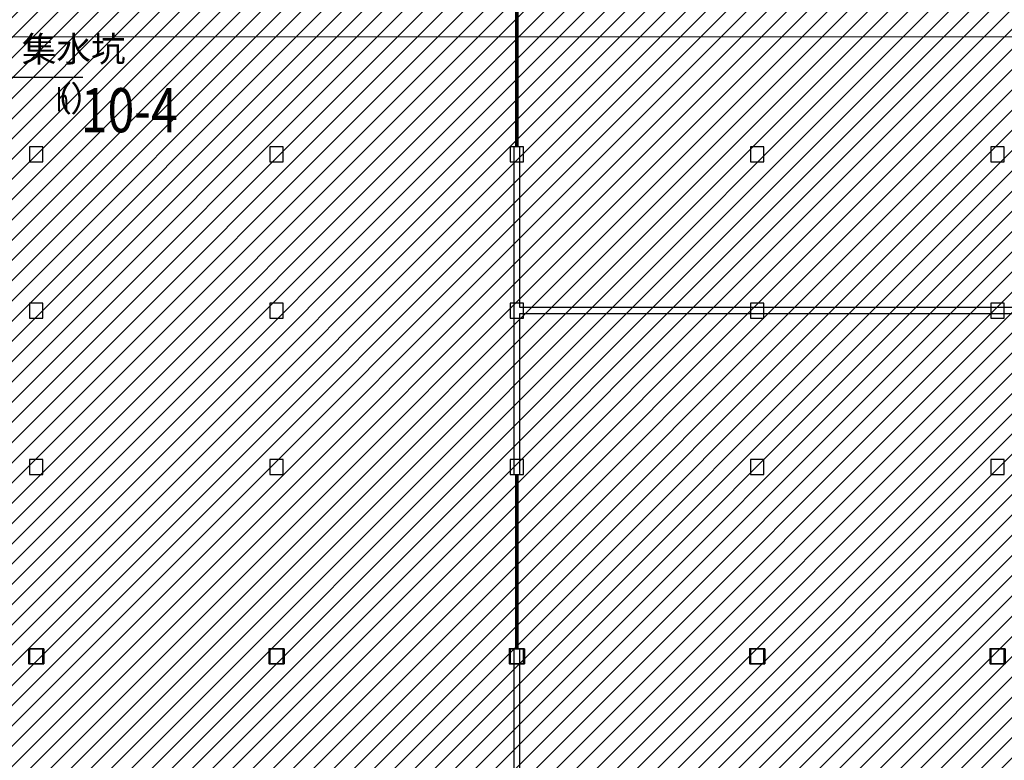
# Model space of a CAD drawing. Extents: x 2106404 to 842761242, y -779860 to 159088.
# Drawn here: x 5388299 to 5421074, y -122563 to -97922 of the extents above; entities that cross this region are included whole.
import ezdxf

# ---------------------------------------------------------------- set-up
doc = ezdxf.new("R2010")
doc.units = 0
doc.header["$LTSCALE"] = 1000
doc.header["$MEASUREMENT"] = 0
doc.linetypes.add('DASH', pattern=[0.35, 0.25, -0.1])
for name, color, linetype, lineweight in [('COLU', 2, 'Continuous', 30), ('电气', 7, 'Continuous', 20), ('砼柱', 2, 'Continuous', 35)]:
    doc.layers.add(name, color=color, linetype=linetype, lineweight=lineweight)
for name, color, linetype in [('DIM_LEAD', 3, 'Continuous'), ('mjjs', 4, 'Continuous'), ('PUB_TEXT', 7, 'Continuous'), ('WALL', 2, 'Continuous'), ('WINDOW', 4, 'Continuous'), ('文字1', 7, 'Continuous'), ('防火单元分隔墙', 200, 'Continuous')]:
    doc.layers.add(name, color=color, linetype=linetype)
doc.layers.add('分隔', color=7, linetype='Continuous', lineweight=20, plot=False)
doc.styles.add('_TCH_DIM', font='SIMPLEX', dxfattribs={"bigfont": 'AllInOneBig.shx'})
doc.styles.add('tk1', font='txt', dxfattribs={"width": 0.8})

# ---------------------------------------------------------------- blocks, each defined once
blk = doc.blocks.new('$DorLib2D$00000213')
at = {"color": 0, "linetype": 'DASH', "const_width": 0.02}
blk.add_lwpolyline([(0.5, 3.552713678800501e-15), (-0.5, 3.552713678800501e-15)], dxfattribs=at)
blk = doc.blocks.new('G$CA0A56B5F')
at = {"layer": 'mjjs'}
h = blk.add_hatch(dxfattribs=at)
h.set_pattern_fill('ANSI31', color=252, scale=300)
h.set_pattern_definition([(45, (-1751252.731630599, 98830.829939671), (-336.7596045400932, 336.7596045400933), [])])
h.paths.add_polyline_path([(284702.9991241903, 142724.6236129381), (286602.9991241889, 142724.6236129381), (286602.9991241889, 145474.5923629767), (284702.9991241903, 145474.5923629767)], flags=17)
h.paths.add_polyline_path([(300677.9991232124, 142699.5923629702), (302227.9991232133, 142699.5923629702), (302227.9991232133, 145474.5923630125), (300677.9991232124, 145474.5923630125)], flags=17)
h.paths.add_polyline_path([(-74240.22747110715, 155650.0507162088), (-74240.22747110715, 68424.60798377718), (-48997.00087418361, 68424.5923629982), (-48997.00087425997, 75974.59236297852), (-46797.00087425997, 75974.59236299506), (-46797.00087425997, 77874.5923629762), (-48997.00087426743, 77874.59236293091), (-48997.00087426743, 79774.59236298702), (-49947.00087426649, 79774.59236298702), (-49947.00087426649, 126074.5923630185), (-48647.00087508047, 126074.5923628749), (-48647.0008751112, 135924.5933401225), (-40697.00087518571, 135924.5933401082), (-40697.00087512704, 134274.5933400427), (-38497.00087513449, 134274.5933400427), (-38497.00087516243, 126074.5923629824), (1952.999125047121, 126074.592363016), (1952.999125023838, 130824.5923629408), (5552.999125734437, 130824.5923629867), (5552.999125767965, 132824.5923629841), (15352.99912573444, 132824.5923629502), (15352.99912574003, 115624.5923629607), (22852.99912572885, 115624.5923629274), (22852.99912571674, 111724.592363014), (22952.99912564782, 111624.5923629412), (46202.99912572606, 111624.5923629419), (46202.99912572652, 111324.5923629786), (48402.99912573397, 111324.5923629787), (48402.99912573351, 111624.592362942), (164202.9991257261, 111624.592362946), (164202.9991257261, 109274.5923629789), (166402.9991257344, 109274.5923629789), (166402.9991257344, 111624.592362946), (227102.9991256497, 111624.5923629853), (227202.9991257233, 111724.5923630512), (227202.9991257326, 125974.5923629789), (229402.9991257344, 125974.5923629789), (229402.9991257344, 128174.5923629785), (242902.9913132344, 128174.5923629771), (242902.9913132344, 145024.5923629792), (259552.9991257465, 145024.5923629437), (259552.9991257708, 146974.5923630141), (259952.9991256478, 147374.5923629339), (267452.9991256478, 147374.5923629344), (267552.999125578, 147474.592363014), (267552.9991256301, 147874.5923629379), (267552.9991257344, 152574.5923629807), (278952.9991248823, 152574.5923629807), (278952.9991233414, 150474.6158004809), (278952.9991233409, 147574.5923629754), (281652.9991257363, 147574.592362932), (281652.9991257363, 145474.5923629755), (286952.9991257447, 145474.5923629444), (286952.9991245917, 147724.592362972), (293502.9991257698, 147724.5923629493), (293502.9991257698, 149724.5923629968), (296152.9991257344, 149724.5923629579), (296152.9991257084, 147724.592362969), (298152.9991251486, 147724.5923629594), (298152.9991251701, 145474.592362958), (305652.9991249717, 145474.5923629717), (305652.9991249717, 147574.5923629502), (308352.9991256795, 147574.5923629845), (308352.9991248562, 148924.5923626549), (308652.999123327, 148924.5923626663), (308652.9991233274, 154774.5572067302), (291952.9991241884, 154774.5572067271), (291952.9991241884, 155650.0507162088)])
at = {"layer": 'COLU'}
for points in [[(156928.0147492155, 133124.5884567286), (156928.0147492155, 133624.5884567286), (156478.0147492155, 133624.5884567286), (156478.0147492155, 133124.5884567286)], [(164928.0147492155, 133124.5884567286), (164928.0147492155, 133624.5884567286), (164478.0147492155, 133624.5884567286), (164478.0147492155, 133124.5884567286)], [(172928.0147492155, 133124.5884567286), (172928.0147492155, 133624.5884567286), (172478.0147492155, 133624.5884567286), (172478.0147492155, 133124.5884567286)], [(180928.0147492155, 133124.5884567286), (180928.0147492155, 133624.5884567286), (180478.0147492155, 133624.5884567286), (180478.0147492155, 133124.5884567286)], [(188928.0147492155, 133124.5884567286), (188928.0147492155, 133624.5884567286), (188478.0147492155, 133624.5884567286), (188478.0147492155, 133124.5884567286)], [(156928.0147492155, 127924.5884567286), (156928.0147492155, 128424.5884567286), (156478.0147492155, 128424.5884567286), (156478.0147492155, 127924.5884567286)], [(164928.0147492155, 127924.5884567286), (164928.0147492155, 128424.5884567286), (164478.0147492155, 128424.5884567286), (164478.0147492155, 127924.5884567286)], [(172928.0147492155, 127924.5884567286), (172928.0147492155, 128424.5884567286), (172478.0147492155, 128424.5884567286), (172478.0147492155, 127924.5884567286)], [(180928.0147492155, 127924.5884567286), (180928.0147492155, 128424.5884567286), (180478.0147492155, 128424.5884567286), (180478.0147492155, 127924.5884567286)], [(188928.0147492155, 127924.5884567286), (188928.0147492155, 128424.5884567286), (188478.0147492155, 128424.5884567286), (188478.0147492155, 127924.5884567286)], [(156928.0147492155, 122724.5884567286), (156928.0147492155, 123224.5884567286), (156478.0147492155, 123224.5884567286), (156478.0147492155, 122724.5884567286)], [(164928.0147492155, 122724.5884567286), (164928.0147492155, 123224.5884567286), (164478.0147492155, 123224.5884567286), (164478.0147492155, 122724.5884567286)], [(172928.0147492155, 122724.5884567286), (172928.0147492155, 123224.5884567286), (172478.0147492155, 123224.5884567286), (172478.0147492155, 122724.5884567286)], [(180928.0147492155, 122724.5884567286), (180928.0147492155, 123224.5884567286), (180478.0147492155, 123224.5884567286), (180478.0147492155, 122724.5884567286)], [(188928.0147492155, 122724.5884567286), (188928.0147492155, 123224.5884567286), (188478.0147492155, 123224.5884567286), (188478.0147492155, 122724.5884567286)], [(156928.0147492155, 116424.5923629786), (156928.0147492155, 116924.5923629786), (156478.0147492155, 116924.5923629786), (156478.0147492155, 116424.5923629786)], [(164928.0147492155, 116424.5923629786), (164928.0147492155, 116924.5923629786), (164478.0147492155, 116924.5923629786), (164478.0147492155, 116424.5923629786)], [(172928.0147492155, 116424.5923629786), (172928.0147492155, 116924.5923629786), (172478.0147492155, 116924.5923629786), (172478.0147492155, 116424.5923629786)], [(180928.0147492155, 116424.5923629786), (180928.0147492155, 116924.5923629786), (180478.0147492155, 116924.5923629786), (180478.0147492155, 116424.5923629786)], [(188928.0147492155, 116424.5923629786), (188928.0147492155, 116924.5923629786), (188478.0147492155, 116924.5923629786), (188478.0147492155, 116424.5923629786)]]:
    blk.add_lwpolyline(points, close=True, dxfattribs=at)
at = {"layer": 'DIM_LEAD'}
blk.add_line((149526.0532810353, 135943.1258140999), (158253.5644342303, 135943.1258140999), dxfattribs=at)
at = {"layer": 'WALL', "linetype": 'Continuous'}
for p, q in [((172802.9991241917, 133624.5923630038), (172602.9991241903, 133624.5923630038)), ((172602.9991241903, 133624.5923630038), (172602.9991241889, 128174.5923629791)), ((172802.9991241903, 128274.5923629786), (172802.9991241917, 133624.5923630038)), ((172602.9991241889, 128174.5923629791), (172602.9991241875, 122724.5923629275)), ((172802.9991241894, 122724.5923629275), (172802.9991241875, 128074.59236298)), ((172602.9991241875, 122724.5923629275), (172802.9991241894, 122724.5923629275)), ((172802.9991241898, 116924.5923630038), (172602.9991241875, 116924.5923630038)), ((172602.9991241875, 116924.5923630038), (172602.9991241889, 111474.5923629788)), ((172802.9991241889, 111474.5923629788), (172802.9991241898, 116924.5923630038))]:
    blk.add_line(p, q, dxfattribs=at)
at = {"layer": '砼柱', "lineweight": 35}
for points in [[(156953.4288116894, 116924.5689254786), (156453.4288116894, 116924.5689254786), (156453.4288116894, 116424.5689254786), (156953.4288116894, 116424.5689254786)], [(164953.4288116894, 116924.5689254786), (164453.4288116894, 116924.5689254786), (164453.4288116894, 116424.5689254786), (164953.4288116894, 116424.5689254786)], [(172952.4913116894, 116924.5689254786), (172452.4913116894, 116924.5689254786), (172452.4913116894, 116424.5689254786), (172952.4913116894, 116424.5689254786)], [(180953.4288116894, 116924.5689254786), (180453.4288116894, 116924.5689254786), (180453.4288116894, 116424.5689254786), (180953.4288116894, 116424.5689254786)], [(188953.4288116894, 116924.5689254786), (188453.4288116894, 116924.5689254786), (188453.4288116894, 116424.5689254786), (188953.4288116894, 116424.5689254786)]]:
    blk.add_lwpolyline(points, close=True, dxfattribs=at)
at = {"layer": '防火单元分隔墙'}
for p, q in [((202077.9991241735, 128274.5923629785), (172802.9991241903, 128274.5923629786)), ((172802.9991241875, 128074.59236298), (202077.9991241735, 128074.5923629796))]:
    blk.add_line(p, q, dxfattribs=at)
at = {"layer": 'WINDOW', "extrusion": (0, 0, -1), "yscale": 5800, "zscale": 5800}
for p, xscale, rotation in [((-172702.9991241889, 136524.5923629788), 5800, 90.00000000000001), ((-172702.9991241889, 119824.5923629786), -5800, 270)]:
    blk.add_blockref('$DorLib2D$00000213', p, dxfattribs=dict(at, xscale=xscale, rotation=rotation))
at = {"layer": 'PUB_TEXT', "style": '_TCH_DIM'}
for s, p in [('集水坑', (156222.4474129537, 136453.5424807666)), ('（', (156746.1699795476, 134805.6258140999)), ('）', (157835.5316816755, 134805.6258140999))]:
    blk.add_text(s, height=843.9716312056737, dxfattribs=at).set_placement(p)
at = {"layer": 'PUB_TEXT', "style": '_TCH_DIM', "width": 0.7058823529411765}
blk.add_text('h', height=743.75, dxfattribs=at).set_placement((157360.5316816755, 134805.6258140999))
at = {"layer": '文字1', "style": 'tk1', "width": 0.8}
blk.add_text('10-4', height=1467.903930131004, dxfattribs=at).set_placement((158189.0091571948, 134108.1388992343))

msp = doc.modelspace()

# ---------------------------------------------------------------- linework, layer by layer
at = {"layer": '分隔', "color": 6}
msp.add_lwpolyline([(5316128.869265198, -98493.15757723644), (5485850.785298306, -98493.15757723644), (5485850.785298306, -177068.0571560779), (5316128.869265198, -177068.0571560779)], close=True, dxfattribs=at)

# ---------------------------------------------------------------- block references
at = {"layer": '电气'}
msp.add_blockref('G$CA0A56B5F', (5232145.883697748, -235775.7551706336), dxfattribs=at)

doc.saveas('drawing.dxf')
